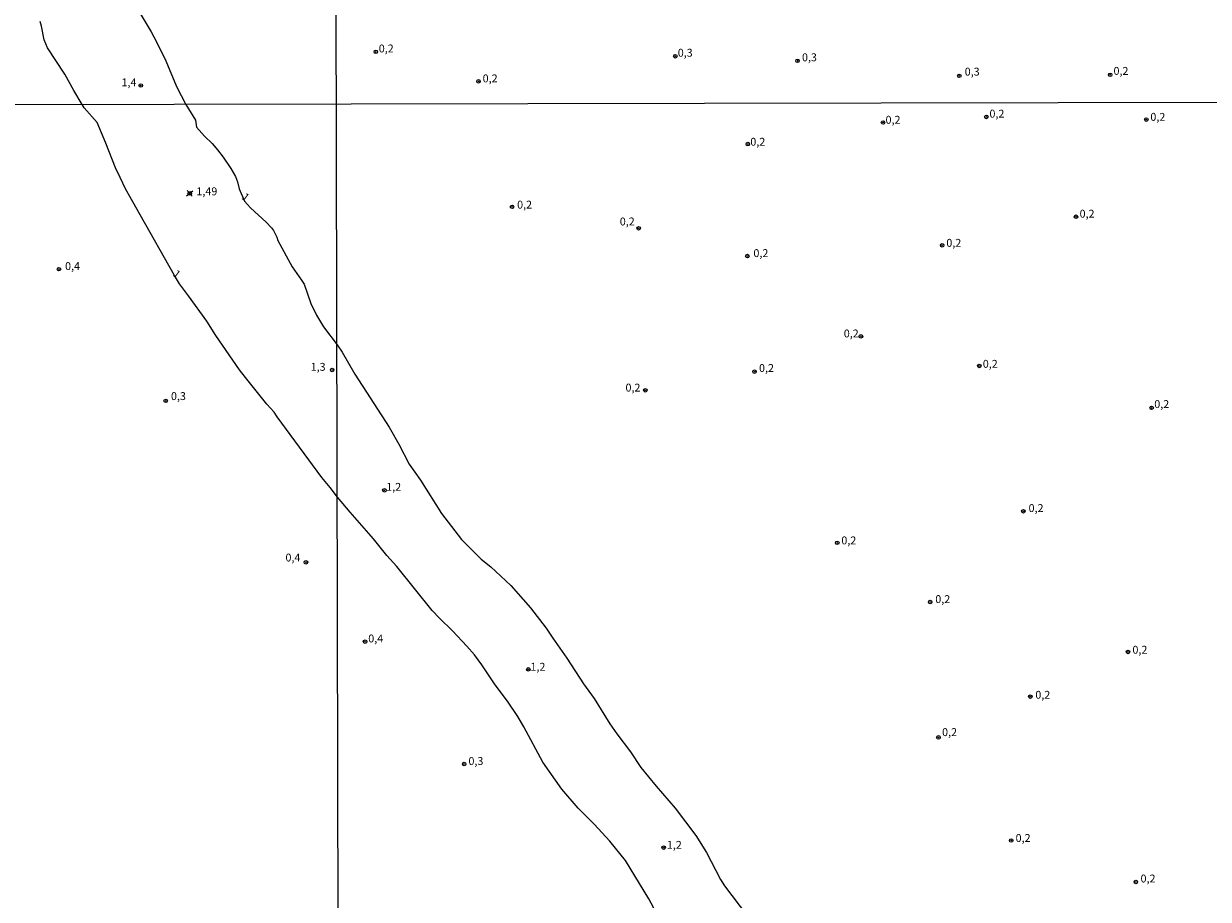
# Model space of a CAD drawing. Units: millimetres. Extents: x 175865 to 178286, y 1682583 to 1685362.
# Drawn here: x 176733 to 177108, y 1684550 to 1684828 of the extents above; entities that cross this region are included whole.
import ezdxf
from ezdxf.enums import TextEntityAlignment as Align

# ---------------------------------------------------------------- set-up
doc = ezdxf.new("R2010")
doc.units = ezdxf.units.MM
for name, color, linetype in [('IMAGEM', 7, 'Continuous'), ('V-CURVA_DE_NIVEL', 4, 'Continuous'), ('V-PONTO_DE_APARELHO', 4, 'Continuous'), ('V-PONTO_PLANIALTIMETRICO', 3, 'Continuous'), ('V-TEXTO_DE_ALTIMETRIA', 40, 'Continuous'), ('X-LIMITE_1000', 7, 'Continuous')]:
    doc.layers.add(name, color=color, linetype=linetype)
picture_1 = doc.add_image_def('image1.jpg', size_in_pixel=(4034, 4629))

# ---------------------------------------------------------------- blocks, each defined once
blk = doc.blocks.new('805')
at = {"color": 0, "linetype": 'ByBlock', "lineweight": -2}
for radius in [0.562, 0.0806]:
    blk.add_circle((0, 0), radius, dxfattribs=at)
blk = doc.blocks.new('804')
at = {"color": 0, "linetype": 'ByBlock', "lineweight": -2}
for p, q in [((-1.01, -0.8), (0.95, 0.84)), ((-0.81, 0.96), (0.79, -0.91))]:
    blk.add_line(p, q, dxfattribs=at)
blk.add_circle((0, 0), 0.58, dxfattribs=at)

msp = doc.modelspace()

# ---------------------------------------------------------------- linework, layer by layer
at = {"layer": 'V-CURVA_DE_NIVEL'}
for points in [[(176769.58, 1684831.25), (176773.03, 1684825.46), (176774.8, 1684822.24), (176777.66, 1684816.23), (176781.1, 1684808.14), (176784.09, 1684802.42), (176784.85, 1684801), (176787.08, 1684797.4), (176787.4, 1684795.17), (176789.95, 1684792.3), (176792.41, 1684790.03), (176794.11, 1684788.01), (176795.9, 1684785.69), (176798.29, 1684782.11), (176799.81, 1684779.58), (176800.45, 1684777.91), (176800.9, 1684775.61), (176802.69, 1684771.77), (176804.59, 1684769.6), (176809.54, 1684765.07), (176811.15, 1684763.29), (176811.8, 1684762.44), (176812.89, 1684760.26), (176813.25, 1684759.25), (176817.76, 1684750.91), (176820.75, 1684746.66), (176821.52, 1684745.42), (176823.67, 1684739.3), (176825.51, 1684735.57), (176827.7, 1684731.84), (176831.98, 1684726.18), (176833.58, 1684723.84), (176837.58, 1684716.83), (176848.51, 1684700.03), (176851.55, 1684694.66), (176854.86, 1684688.29), (176858.4, 1684683.27), (176865.06, 1684672.64), (176871.46, 1684664.39), (176877.64, 1684658.19), (176880.71, 1684655.71), (176887.08, 1684649.87), (176893.26, 1684642.76), (176898.3, 1684636.33), (176900.36, 1684633.09), (176904.81, 1684626.82), (176910.05, 1684618.64), (176913.5, 1684613.96), (176918.42, 1684605.96), (176920.63, 1684602.79), (176924.98, 1684597.1), (176928.31, 1684592.1), (176933.13, 1684586.13), (176939.16, 1684579.18), (176945.67, 1684570.54), (176949.05, 1684565.13), (176953.48, 1684556.55), (176954.81, 1684554.54), (176962.09, 1684544.91)], [(176938.65, 1684535.85), (176930.76, 1684550.38), (176923.42, 1684562.57), (176918.46, 1684568.71), (176913.45, 1684574.12), (176908.41, 1684579.19), (176903.19, 1684585.22), (176897.19, 1684593.83), (176891.18, 1684605), (176889.27, 1684608.25), (176886.17, 1684612.84), (176881.93, 1684618.6), (176877.9, 1684624.68), (176875.5, 1684627.79), (176873.1, 1684630.58), (176868.56, 1684635.39), (176864.41, 1684639.41), (176862.12, 1684641.92), (176850.91, 1684655.88), (176847.79, 1684659.3), (176843.52, 1684664.66), (176836.09, 1684673.03), (176832.08, 1684677.88), (176829.8, 1684680.93), (176827.17, 1684684.04), (176813.04, 1684703.29), (176812.04, 1684704.76), (176809.75, 1684707.32), (176802.91, 1684715.78), (176801.02, 1684718.26), (176793.51, 1684729.11), (176790.66, 1684733.65), (176784.91, 1684741.69), (176781.99, 1684745.52), (176780.42, 1684748.12), (176769.52, 1684767.37), (176764.91, 1684775.64), (176763.26, 1684779.19), (176761.74, 1684782.28), (176758.72, 1684790.15), (176755.95, 1684796.71), (176751.84, 1684801.37), (176751.21, 1684802.35), (176748.5, 1684806.84), (176745.67, 1684812.06), (176740.25, 1684820.4), (176739.1, 1684822.94), (176738.27, 1684827.24), (176737.83, 1684828.7)]]:
    msp.add_lwpolyline(points, dxfattribs=at)
at = {"layer": 'X-LIMITE_1000'}
for p, q in [((176836.46, 1682585.36), (176830.66, 1685356.73)), ((178279.84, 1684805.46), (175866.48, 1684800.46))]:
    msp.add_line(p, q, dxfattribs=at)

# ---------------------------------------------------------------- block references
at = {"layer": 'V-PONTO_DE_APARELHO', "xscale": 0.999998301267624, "yscale": 0.999998301267624, "zscale": 0.999998301267624}
for p in [(176844.26, 1684819.09), (176939.2, 1684817.7), (176977.95, 1684816.24), (177029.22, 1684811.5), (177077.03, 1684811.81), (176769.77, 1684808.4), (176876.82, 1684809.73), (177005.05, 1684796.7), (177037.81, 1684798.46), (177088.49, 1684797.61), (176962.19, 1684789.83), (176887.45, 1684769.94), (177066.23, 1684766.8), (176927.58, 1684763.12), (177023.78, 1684757.74), (176962.05, 1684754.31), (176743.83, 1684750.15), (176998.03, 1684728.83), (176830.44, 1684718.19), (176964.31, 1684717.65), (177035.55, 1684719.46), (176929.68, 1684711.73), (176777.66, 1684708.39), (177090.19, 1684706.17), (176847, 1684680.03), (177049.52, 1684673.36), (176990.53, 1684663.34), (176822.11, 1684657.19), (177020, 1684644.57), (176840.87, 1684632.02), (177082.67, 1684628.74), (176892.61, 1684623.21), (177051.73, 1684614.57), (177022.6, 1684601.63), (176872.26, 1684593.19), (176935.53, 1684566.68), (177045.67, 1684568.94), (177085.17, 1684555.77)]:
    msp.add_blockref('805', p, dxfattribs=at)
at = {"layer": 'V-PONTO_PLANIALTIMETRICO', "xscale": 0.999998301267624, "yscale": 0.999998301267624, "zscale": 0.999998301267624}
msp.add_blockref('804', (176785.28, 1684774.2), dxfattribs=at)

# ---------------------------------------------------------------- texts
at = {"layer": 'V-TEXTO_DE_ALTIMETRIA'}
for s, p in [('0,2', (176845.2, 1684818.13)), ('0,3', (176939.98, 1684816.78)), ('0,3', (176979.35, 1684815.33)), ('0,2', (177078.1, 1684811.02)), ('1,4', (176763.66, 1684807.38)), ('0,2', (176878.13, 1684808.64)), ('0,3', (177030.93, 1684810.78)), ('0,2', (177038.78, 1684797.45)), ('0,2', (177089.78, 1684796.44)), ('0,2', (177005.84, 1684795.51)), ('0,2', (176962.98, 1684788.54)), ('1,49', (176787.39, 1684772.81)), ('0,2', (176889.06, 1684768.59)), ('0,2', (176921.6, 1684763.25)), ('0,2', (177067.35, 1684765.72)), ('0,2', (177025.11, 1684756.48)), ('0,2', (176963.96, 1684753.22)), ('0,4', (176745.77, 1684749.1)), ('0,2', (176992.6, 1684727.73)), ('1,3', (176823.6, 1684717.14)), ('0,2', (177036.67, 1684718.1)), ('0,2', (176965.73, 1684716.77)), ('0,2', (176923.41, 1684710.55)), ('0,3', (176779.33, 1684707.86)), ('0,2', (177091.02, 1684705.34)), ('1,2', (176847.56, 1684679.07)), ('0,2', (177051.18, 1684672.35)), ('0,2', (176991.83, 1684662.09)), ('0,4', (176815.63, 1684656.66)), ('0,2', (177021.61, 1684643.47)), ('0,4', (176841.87, 1684630.99)), ('0,2', (177084.1, 1684627.41)), ('1,2', (176893.29, 1684622.01)), ('0,2', (177053.32, 1684613.12)), ('0,2', (177023.76, 1684601.28)), ('0,3', (176873.63, 1684592.11)), ('0,2', (177047.07, 1684567.69)), ('1,2', (176936.52, 1684565.51)), ('0,2', (177086.67, 1684554.84))]:
    msp.add_text(s, height=2.5, dxfattribs=at).set_placement(p, align=Align.BOTTOM_LEFT)
for p in [(176801.04, 1684771.97), (176779.25, 1684747.57)]:
    msp.add_text('1', height=2.5, rotation=323, dxfattribs=at).set_placement(p, align=Align.BOTTOM_LEFT)

# ---------------------------------------------------------------- referenced raster images: frames only (the image files are external)
at = {"layer": 'IMAGEM'}
image = msp.add_image(picture_1, insert=(175865.31, 1682583.36), size_in_units=(2421.07, 2778.17), dxfattribs=at)
image.dxf.flags = 7

doc.saveas('drawing.dxf')
